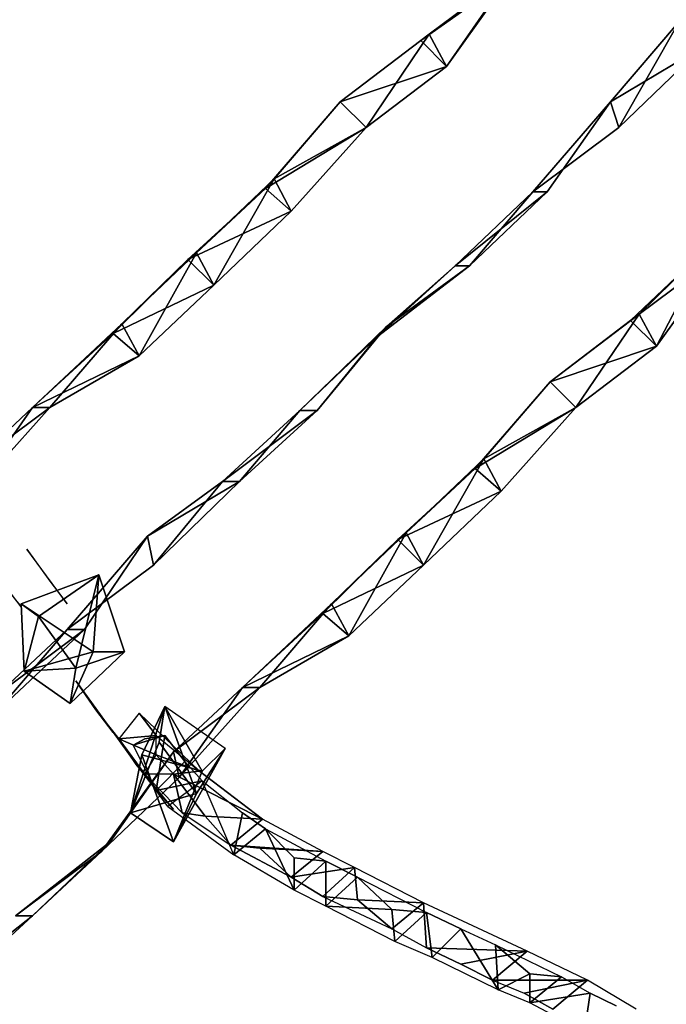
# Model space of a CAD drawing. Units: millimetres. Extents: x 21293 to 36303, y -17370 to -4935.
# Drawn here: x 25421 to 25670, y -11227 to -10847 of the extents above; entities that cross this region are included whole.
import ezdxf

# ---------------------------------------------------------------- set-up
doc = ezdxf.new("R2010")
doc.units = ezdxf.units.MM
doc.layers.add('граница', color=250, linetype='Continuous', lineweight=25)
doc.layers.add('МАФЫ НАШИ', color=250, linetype='Continuous', lineweight=25)

# ---------------------------------------------------------------- blocks, each defined once
blk = doc.blocks.new('кертгнл')
at = {"layer": 'МАФЫ НАШИ', "color": 7, "lineweight": 25}
for p, q in [((25578.74, -10852.36), (25611.99, -10827.53)), ((25611.99, -10827.53), (25578.74, -10852.36)), ((25578.74, -10852.36), (25611.99, -10827.53)), ((25611.99, -10827.53), (25578.74, -10852.36)), ((25585.39, -10864.78), (25611.99, -10827.53)), ((25611.99, -10827.53), (25585.39, -10864.78)), ((25585.39, -10864.78), (25611.99, -10827.53)), ((25575.42, -10854.84), (25608.66, -10831.25)), ((25608.66, -10831.25), (25575.42, -10854.84)), ((25575.42, -10854.84), (25608.66, -10831.25)), ((25608.66, -10831.25), (25578.74, -10852.36)), ((25608.66, -10831.25), (25578.74, -10852.36)), ((25578.74, -10852.36), (25608.66, -10831.25)), ((25608.66, -10831.25), (25585.39, -10864.78)), ((25608.66, -10831.25), (25585.39, -10864.78)), ((25585.39, -10864.78), (25608.66, -10831.25)), ((25608.66, -10831.25), (25585.39, -10864.78)), ((25675.15, -10847.39), (25648.56, -10878.43)), ((25648.56, -10878.43), (25675.15, -10847.39)), ((25675.15, -10847.39), (25648.56, -10878.43)), ((25651.88, -10888.37), (25675.15, -10847.39)), ((25675.15, -10847.39), (25651.88, -10888.37)), ((25675.15, -10847.39), (25651.88, -10888.37)), ((25651.88, -10888.37), (25675.15, -10847.39)), ((25544.39, -10878.43), (25578.74, -10852.36)), ((25578.74, -10852.36), (25544.39, -10878.43)), ((25544.39, -10878.43), (25578.74, -10852.36)), ((25578.74, -10852.36), (25544.39, -10878.43)), ((25575.42, -10854.84), (25544.39, -10878.43)), ((25544.39, -10878.43), (25575.42, -10854.84)), ((25575.42, -10854.84), (25544.39, -10878.43)), ((25544.39, -10878.43), (25575.42, -10854.84)), ((25554.36, -10888.37), (25578.74, -10852.36)), ((25578.74, -10852.36), (25554.36, -10888.37)), ((25554.36, -10888.37), (25578.74, -10852.36)), ((25578.74, -10852.36), (25575.42, -10854.84)), ((25578.74, -10852.36), (25575.42, -10854.84)), ((25575.42, -10854.84), (25578.74, -10852.36)), ((25585.39, -10864.78), (25575.42, -10854.84)), ((25585.39, -10864.78), (25575.42, -10854.84)), ((25575.42, -10854.84), (25585.39, -10864.78)), ((25578.74, -10852.36), (25585.39, -10864.78)), ((25578.74, -10852.36), (25585.39, -10864.78)), ((25585.39, -10864.78), (25578.74, -10852.36)), ((25684.02, -10857.33), (25648.56, -10878.43)), ((25648.56, -10878.43), (25684.02, -10857.33)), ((25684.02, -10857.33), (25648.56, -10878.43)), ((25648.56, -10878.43), (25684.02, -10857.33)), ((25651.88, -10888.37), (25684.02, -10857.33)), ((25651.88, -10888.37), (25684.02, -10857.33)), ((25684.02, -10857.33), (25651.88, -10888.37)), ((25544.39, -10878.43), (25585.39, -10864.78)), ((25544.39, -10878.43), (25585.39, -10864.78)), ((25585.39, -10864.78), (25544.39, -10878.43)), ((25585.39, -10864.78), (25554.36, -10888.37)), ((25585.39, -10864.78), (25554.36, -10888.37)), ((25554.36, -10888.37), (25585.39, -10864.78)), ((25585.39, -10864.78), (25554.36, -10888.37)), ((25515.58, -10911.96), (25544.39, -10878.43)), ((25515.58, -10911.96), (25544.39, -10878.43)), ((25544.39, -10878.43), (25515.58, -10911.96)), ((25515.58, -10911.96), (25544.39, -10878.43)), ((25518.9, -10908.24), (25544.39, -10878.43)), ((25518.9, -10908.24), (25544.39, -10878.43)), ((25544.39, -10878.43), (25518.9, -10908.24)), ((25544.39, -10878.43), (25554.36, -10888.37)), ((25544.39, -10878.43), (25554.36, -10888.37)), ((25554.36, -10888.37), (25544.39, -10878.43)), ((25554.36, -10888.37), (25544.39, -10878.43)), ((25544.39, -10878.43), (25554.36, -10888.37)), ((25544.39, -10878.43), (25554.36, -10888.37)), ((25648.56, -10878.43), (25618.64, -10913.2)), ((25618.64, -10913.2), (25648.56, -10878.43)), ((25648.56, -10878.43), (25618.64, -10913.2)), ((25618.64, -10913.2), (25648.56, -10878.43)), ((25648.56, -10878.43), (25618.64, -10913.2)), ((25618.64, -10913.2), (25648.56, -10878.43)), ((25648.56, -10878.43), (25618.64, -10913.2)), ((25624.18, -10913.2), (25648.56, -10878.43)), ((25648.56, -10878.43), (25624.18, -10913.2)), ((25624.18, -10913.2), (25648.56, -10878.43)), ((25648.56, -10878.43), (25651.88, -10888.37)), ((25648.56, -10878.43), (25651.88, -10888.37)), ((25648.56, -10878.43), (25651.88, -10888.37)), ((25651.88, -10888.37), (25648.56, -10878.43)), ((25651.88, -10888.37), (25648.56, -10878.43)), ((25648.56, -10878.43), (25651.88, -10888.37)), ((25554.36, -10888.37), (25515.58, -10911.96)), ((25554.36, -10888.37), (25515.58, -10911.96)), ((25515.58, -10911.96), (25554.36, -10888.37)), ((25554.36, -10888.37), (25518.9, -10908.24)), ((25554.36, -10888.37), (25518.9, -10908.24)), ((25554.36, -10888.37), (25518.9, -10908.24)), ((25518.9, -10908.24), (25554.36, -10888.37)), ((25554.36, -10888.37), (25525.55, -10920.65)), ((25525.55, -10920.65), (25554.36, -10888.37)), ((25554.36, -10888.37), (25525.55, -10920.65)), ((25651.88, -10888.37), (25618.64, -10913.2)), ((25618.64, -10913.2), (25651.88, -10888.37)), ((25651.88, -10888.37), (25618.64, -10913.2)), ((25618.64, -10913.2), (25651.88, -10888.37)), ((25488.98, -10936.79), (25518.9, -10908.24)), ((25518.9, -10908.24), (25488.98, -10936.79)), ((25488.98, -10936.79), (25518.9, -10908.24)), ((25518.9, -10908.24), (25488.98, -10936.79)), ((25495.63, -10949.21), (25518.9, -10908.24)), ((25518.9, -10908.24), (25495.63, -10949.21)), ((25495.63, -10949.21), (25518.9, -10908.24)), ((25518.9, -10908.24), (25515.58, -10911.96)), ((25515.58, -10911.96), (25518.9, -10908.24)), ((25518.9, -10908.24), (25515.58, -10911.96)), ((25518.9, -10908.24), (25525.55, -10920.65)), ((25518.9, -10908.24), (25525.55, -10920.65)), ((25525.55, -10920.65), (25518.9, -10908.24)), ((25485.66, -10939.28), (25515.58, -10911.96)), ((25515.58, -10911.96), (25485.66, -10939.28)), ((25515.58, -10911.96), (25485.66, -10939.28)), ((25485.66, -10939.28), (25515.58, -10911.96)), ((25515.58, -10911.96), (25488.98, -10936.79)), ((25515.58, -10911.96), (25488.98, -10936.79)), ((25488.98, -10936.79), (25515.58, -10911.96)), ((25525.55, -10920.65), (25515.58, -10911.96)), ((25525.55, -10920.65), (25515.58, -10911.96)), ((25515.58, -10911.96), (25525.55, -10920.65)), ((25618.64, -10913.2), (25588.72, -10941.76)), ((25588.72, -10941.76), (25624.18, -10913.2)), ((25588.72, -10941.76), (25618.64, -10913.2)), ((25624.18, -10913.2), (25588.72, -10941.76)), ((25588.72, -10941.76), (25618.64, -10913.2)), ((25618.64, -10913.2), (25588.72, -10941.76)), ((25588.72, -10941.76), (25624.18, -10913.2)), ((25618.64, -10913.2), (25594.26, -10941.76)), ((25594.26, -10941.76), (25624.18, -10913.2)), ((25624.18, -10913.2), (25594.26, -10941.76)), ((25618.64, -10913.2), (25594.26, -10941.76)), ((25594.26, -10941.76), (25624.18, -10913.2)), ((25594.26, -10941.76), (25618.64, -10913.2)), ((25624.18, -10913.2), (25594.26, -10941.76)), ((25624.18, -10913.2), (25618.64, -10913.2)), ((25618.64, -10913.2), (25624.18, -10913.2)), ((25624.18, -10913.2), (25618.64, -10913.2)), ((25624.18, -10913.2), (25618.64, -10913.2)), ((25618.64, -10913.2), (25624.18, -10913.2)), ((25618.64, -10913.2), (25624.18, -10913.2)), ((25485.66, -10939.28), (25525.55, -10920.65)), ((25525.55, -10920.65), (25485.66, -10939.28)), ((25485.66, -10939.28), (25525.55, -10920.65)), ((25525.55, -10920.65), (25495.63, -10949.21)), ((25525.55, -10920.65), (25495.63, -10949.21)), ((25495.63, -10949.21), (25525.55, -10920.65)), ((25525.55, -10920.65), (25495.63, -10949.21)), ((25686.24, -10934.31), (25656.31, -10962.87)), ((25686.24, -10934.31), (25656.31, -10962.87)), ((25656.31, -10962.87), (25686.24, -10934.31)), ((25659.64, -10960.39), (25686.24, -10934.31)), ((25686.24, -10934.31), (25659.64, -10960.39)), ((25659.64, -10960.39), (25686.24, -10934.31)), ((25666.29, -10972.8), (25686.24, -10934.31)), ((25666.29, -10972.8), (25686.24, -10934.31)), ((25666.29, -10972.8), (25686.24, -10934.31)), ((25686.24, -10934.31), (25666.29, -10972.8)), ((25488.98, -10936.79), (25460.17, -10964.11)), ((25460.17, -10964.11), (25488.98, -10936.79)), ((25488.98, -10936.79), (25460.17, -10964.11)), ((25460.17, -10964.11), (25488.98, -10936.79)), ((25466.82, -10976.53), (25488.98, -10936.79)), ((25466.82, -10976.53), (25488.98, -10936.79)), ((25488.98, -10936.79), (25466.82, -10976.53)), ((25488.98, -10936.79), (25485.66, -10939.28)), ((25485.66, -10939.28), (25488.98, -10936.79)), ((25488.98, -10936.79), (25485.66, -10939.28)), ((25488.98, -10936.79), (25495.63, -10949.21)), ((25488.98, -10936.79), (25495.63, -10949.21)), ((25495.63, -10949.21), (25488.98, -10936.79)), ((25692.88, -10935.55), (25659.64, -10960.39)), ((25659.64, -10960.39), (25692.88, -10935.55)), ((25659.64, -10960.39), (25692.88, -10935.55)), ((25692.88, -10935.55), (25659.64, -10960.39)), ((25692.88, -10935.55), (25666.29, -10972.8)), ((25692.88, -10935.55), (25666.29, -10972.8)), ((25666.29, -10972.8), (25692.88, -10935.55)), ((25456.84, -10967.84), (25485.66, -10939.28)), ((25485.66, -10939.28), (25456.84, -10967.84)), ((25485.66, -10939.28), (25456.84, -10967.84)), ((25456.84, -10967.84), (25485.66, -10939.28)), ((25485.66, -10939.28), (25460.17, -10964.11)), ((25460.17, -10964.11), (25485.66, -10939.28)), ((25485.66, -10939.28), (25460.17, -10964.11)), ((25495.63, -10949.21), (25485.66, -10939.28)), ((25495.63, -10949.21), (25485.66, -10939.28)), ((25485.66, -10939.28), (25495.63, -10949.21)), ((25588.72, -10941.76), (25558.79, -10969.08)), ((25594.26, -10941.76), (25558.79, -10969.08)), ((25558.79, -10969.08), (25588.72, -10941.76)), ((25594.26, -10941.76), (25558.79, -10969.08)), ((25558.79, -10969.08), (25588.72, -10941.76)), ((25588.72, -10941.76), (25558.79, -10969.08)), ((25558.79, -10969.08), (25594.26, -10941.76)), ((25562.12, -10965.35), (25594.26, -10941.76)), ((25594.26, -10941.76), (25562.12, -10965.35)), ((25562.12, -10965.35), (25588.72, -10941.76)), ((25588.72, -10941.76), (25562.12, -10965.35)), ((25562.12, -10965.35), (25594.26, -10941.76)), ((25562.12, -10965.35), (25588.72, -10941.76)), ((25594.26, -10941.76), (25562.12, -10965.35)), ((25594.26, -10941.76), (25588.72, -10941.76)), ((25588.72, -10941.76), (25594.26, -10941.76)), ((25588.72, -10941.76), (25594.26, -10941.76)), ((25594.26, -10941.76), (25588.72, -10941.76)), ((25594.26, -10941.76), (25588.72, -10941.76)), ((25588.72, -10941.76), (25594.26, -10941.76)), ((25456.84, -10967.84), (25495.63, -10949.21)), ((25456.84, -10967.84), (25495.63, -10949.21)), ((25495.63, -10949.21), (25456.84, -10967.84)), ((25495.63, -10949.21), (25466.82, -10976.53)), ((25495.63, -10949.21), (25466.82, -10976.53)), ((25466.82, -10976.53), (25495.63, -10949.21)), ((25495.63, -10949.21), (25466.82, -10976.53)), ((25625.29, -10986.46), (25659.64, -10960.39)), ((25659.64, -10960.39), (25625.29, -10986.46)), ((25625.29, -10986.46), (25659.64, -10960.39)), ((25659.64, -10960.39), (25625.29, -10986.46)), ((25659.64, -10960.39), (25635.26, -10996.4)), ((25659.64, -10960.39), (25635.26, -10996.4)), ((25635.26, -10996.4), (25659.64, -10960.39)), ((25656.31, -10962.87), (25659.64, -10960.39)), ((25656.31, -10962.87), (25659.64, -10960.39)), ((25659.64, -10960.39), (25656.31, -10962.87)), ((25666.29, -10972.8), (25659.64, -10960.39)), ((25659.64, -10960.39), (25666.29, -10972.8)), ((25666.29, -10972.8), (25659.64, -10960.39)), ((25425.81, -10996.4), (25460.17, -10964.11)), ((25460.17, -10964.11), (25425.81, -10996.4)), ((25460.17, -10964.11), (25425.81, -10996.4)), ((25425.81, -10996.4), (25460.17, -10964.11)), ((25432.46, -10996.4), (25460.17, -10964.11)), ((25432.46, -10996.4), (25460.17, -10964.11)), ((25460.17, -10964.11), (25432.46, -10996.4)), ((25460.17, -10964.11), (25456.84, -10967.84)), ((25456.84, -10967.84), (25460.17, -10964.11)), ((25460.17, -10964.11), (25456.84, -10967.84)), ((25460.17, -10964.11), (25466.82, -10976.53)), ((25460.17, -10964.11), (25466.82, -10976.53)), ((25466.82, -10976.53), (25460.17, -10964.11)), ((25528.87, -10997.64), (25562.12, -10965.35)), ((25528.87, -10997.64), (25562.12, -10965.35)), ((25562.12, -10965.35), (25528.87, -10997.64)), ((25535.52, -10997.64), (25562.12, -10965.35)), ((25535.52, -10997.64), (25562.12, -10965.35)), ((25562.12, -10965.35), (25535.52, -10997.64)), ((25535.52, -10997.64), (25562.12, -10965.35)), ((25562.12, -10965.35), (25558.79, -10969.08)), ((25562.12, -10965.35), (25558.79, -10969.08)), ((25558.79, -10969.08), (25562.12, -10965.35)), ((25558.79, -10969.08), (25562.12, -10965.35)), ((25562.12, -10965.35), (25558.79, -10969.08)), ((25562.12, -10965.35), (25558.79, -10969.08)), ((25656.31, -10962.87), (25625.29, -10986.46)), ((25625.29, -10986.46), (25656.31, -10962.87)), ((25656.31, -10962.87), (25625.29, -10986.46)), ((25625.29, -10986.46), (25656.31, -10962.87)), ((25656.31, -10962.87), (25666.29, -10972.8)), ((25666.29, -10972.8), (25656.31, -10962.87)), ((25656.31, -10962.87), (25666.29, -10972.8)), ((25456.84, -10967.84), (25425.81, -10996.4)), ((25425.81, -10996.4), (25456.84, -10967.84)), ((25456.84, -10967.84), (25425.81, -10996.4)), ((25425.81, -10996.4), (25456.84, -10967.84)), ((25466.82, -10976.53), (25456.84, -10967.84)), ((25466.82, -10976.53), (25456.84, -10967.84)), ((25456.84, -10967.84), (25466.82, -10976.53)), ((25558.79, -10969.08), (25528.87, -10997.64)), ((25558.79, -10969.08), (25528.87, -10997.64)), ((25558.79, -10969.08), (25528.87, -10997.64)), ((25528.87, -10997.64), (25558.79, -10969.08)), ((25558.79, -10969.08), (25535.52, -10997.64)), ((25535.52, -10997.64), (25558.79, -10969.08)), ((25558.79, -10969.08), (25535.52, -10997.64)), ((25666.29, -10972.8), (25625.29, -10986.46)), ((25625.29, -10986.46), (25666.29, -10972.8)), ((25666.29, -10972.8), (25625.29, -10986.46)), ((25635.26, -10996.4), (25666.29, -10972.8)), ((25635.26, -10996.4), (25666.29, -10972.8)), ((25635.26, -10996.4), (25666.29, -10972.8)), ((25666.29, -10972.8), (25635.26, -10996.4)), ((25425.81, -10996.4), (25466.82, -10976.53)), ((25425.81, -10996.4), (25466.82, -10976.53)), ((25466.82, -10976.53), (25425.81, -10996.4)), ((25466.82, -10976.53), (25432.46, -10996.4)), ((25466.82, -10976.53), (25432.46, -10996.4)), ((25466.82, -10976.53), (25432.46, -10996.4)), ((25432.46, -10996.4), (25466.82, -10976.53)), ((25596.47, -11019.99), (25625.29, -10986.46)), ((25625.29, -10986.46), (25596.47, -11019.99)), ((25625.29, -10986.46), (25596.47, -11019.99)), ((25596.47, -11019.99), (25625.29, -10986.46)), ((25625.29, -10986.46), (25599.8, -11016.26)), ((25599.8, -11016.26), (25625.29, -10986.46)), ((25625.29, -10986.46), (25599.8, -11016.26)), ((25625.29, -10986.46), (25635.26, -10996.4)), ((25635.26, -10996.4), (25625.29, -10986.46)), ((25625.29, -10986.46), (25635.26, -10996.4)), ((25635.26, -10996.4), (25625.29, -10986.46)), ((25635.26, -10996.4), (25625.29, -10986.46)), ((25625.29, -10986.46), (25635.26, -10996.4)), ((25432.46, -10996.4), (25399.22, -11021.23)), ((25399.22, -11021.23), (25425.81, -10996.4)), ((25399.22, -11021.23), (25432.46, -10996.4)), ((25425.81, -10996.4), (25399.22, -11021.23)), ((25399.22, -11021.23), (25432.46, -10996.4)), ((25399.22, -11021.23), (25425.81, -10996.4)), ((25432.46, -10996.4), (25399.22, -11021.23)), ((25432.46, -10996.4), (25401.43, -11031.16)), ((25401.43, -11031.16), (25425.81, -10996.4)), ((25425.81, -10996.4), (25401.43, -11031.16)), ((25432.46, -10996.4), (25401.43, -11031.16)), ((25401.43, -11031.16), (25425.81, -10996.4)), ((25425.81, -10996.4), (25401.43, -11031.16)), ((25401.43, -11031.16), (25432.46, -10996.4)), ((25425.81, -10996.4), (25432.46, -10996.4)), ((25432.46, -10996.4), (25425.81, -10996.4)), ((25425.81, -10996.4), (25432.46, -10996.4)), ((25432.46, -10996.4), (25425.81, -10996.4)), ((25432.46, -10996.4), (25425.81, -10996.4)), ((25425.81, -10996.4), (25432.46, -10996.4)), ((25528.87, -10997.64), (25498.95, -11024.95)), ((25528.87, -10997.64), (25498.95, -11024.95)), ((25498.95, -11024.95), (25535.52, -10997.64)), ((25528.87, -10997.64), (25498.95, -11024.95)), ((25498.95, -11024.95), (25535.52, -10997.64)), ((25535.52, -10997.64), (25498.95, -11024.95)), ((25498.95, -11024.95), (25528.87, -10997.64)), ((25505.6, -11024.95), (25535.52, -10997.64)), ((25528.87, -10997.64), (25505.6, -11024.95)), ((25505.6, -11024.95), (25535.52, -10997.64)), ((25505.6, -11024.95), (25528.87, -10997.64)), ((25535.52, -10997.64), (25505.6, -11024.95)), ((25528.87, -10997.64), (25505.6, -11024.95)), ((25505.6, -11024.95), (25535.52, -10997.64)), ((25535.52, -10997.64), (25528.87, -10997.64)), ((25535.52, -10997.64), (25528.87, -10997.64)), ((25535.52, -10997.64), (25528.87, -10997.64)), ((25535.52, -10997.64), (25528.87, -10997.64)), ((25528.87, -10997.64), (25535.52, -10997.64)), ((25528.87, -10997.64), (25535.52, -10997.64)), ((25596.47, -11019.99), (25635.26, -10996.4)), ((25635.26, -10996.4), (25596.47, -11019.99)), ((25596.47, -11019.99), (25635.26, -10996.4)), ((25635.26, -10996.4), (25599.8, -11016.26)), ((25599.8, -11016.26), (25635.26, -10996.4)), ((25635.26, -10996.4), (25599.8, -11016.26)), ((25599.8, -11016.26), (25635.26, -10996.4)), ((25635.26, -10996.4), (25606.45, -11028.68)), ((25606.45, -11028.68), (25635.26, -10996.4)), ((25635.26, -10996.4), (25606.45, -11028.68)), ((25599.8, -11016.26), (25569.88, -11044.82)), ((25569.88, -11044.82), (25599.8, -11016.26)), ((25569.88, -11044.82), (25599.8, -11016.26)), ((25599.8, -11016.26), (25569.88, -11044.82)), ((25576.53, -11057.24), (25599.8, -11016.26)), ((25599.8, -11016.26), (25576.53, -11057.24)), ((25576.53, -11057.24), (25599.8, -11016.26)), ((25599.8, -11016.26), (25596.47, -11019.99)), ((25596.47, -11019.99), (25599.8, -11016.26)), ((25599.8, -11016.26), (25596.47, -11019.99)), ((25599.8, -11016.26), (25606.45, -11028.68)), ((25599.8, -11016.26), (25606.45, -11028.68)), ((25606.45, -11028.68), (25599.8, -11016.26)), ((25566.55, -11047.3), (25596.47, -11019.99)), ((25596.47, -11019.99), (25566.55, -11047.3)), ((25596.47, -11019.99), (25566.55, -11047.3)), ((25566.55, -11047.3), (25596.47, -11019.99)), ((25596.47, -11019.99), (25569.88, -11044.82)), ((25596.47, -11019.99), (25569.88, -11044.82)), ((25569.88, -11044.82), (25596.47, -11019.99)), ((25606.45, -11028.68), (25596.47, -11019.99)), ((25606.45, -11028.68), (25596.47, -11019.99)), ((25596.47, -11019.99), (25606.45, -11028.68)), ((25505.6, -11024.95), (25470.14, -11046.06)), ((25498.95, -11024.95), (25470.14, -11046.06)), ((25470.14, -11046.06), (25505.6, -11024.95)), ((25498.95, -11024.95), (25470.14, -11046.06)), ((25470.14, -11046.06), (25505.6, -11024.95)), ((25470.14, -11046.06), (25498.95, -11024.95)), ((25505.6, -11024.95), (25470.14, -11046.06)), ((25472.36, -11057.24), (25498.95, -11024.95)), ((25498.95, -11024.95), (25472.36, -11057.24)), ((25472.36, -11057.24), (25505.6, -11024.95)), ((25505.6, -11024.95), (25472.36, -11057.24)), ((25472.36, -11057.24), (25498.95, -11024.95)), ((25498.95, -11024.95), (25472.36, -11057.24)), ((25472.36, -11057.24), (25505.6, -11024.95)), ((25505.6, -11024.95), (25498.95, -11024.95)), ((25498.95, -11024.95), (25505.6, -11024.95)), ((25498.95, -11024.95), (25505.6, -11024.95)), ((25505.6, -11024.95), (25498.95, -11024.95)), ((25505.6, -11024.95), (25498.95, -11024.95)), ((25498.95, -11024.95), (25505.6, -11024.95)), ((25566.55, -11047.3), (25606.45, -11028.68)), ((25606.45, -11028.68), (25566.55, -11047.3)), ((25566.55, -11047.3), (25606.45, -11028.68)), ((25606.45, -11028.68), (25576.53, -11057.24)), ((25606.45, -11028.68), (25576.53, -11057.24)), ((25576.53, -11057.24), (25606.45, -11028.68)), ((25606.45, -11028.68), (25576.53, -11057.24)), ((25569.88, -11044.82), (25541.06, -11072.14)), ((25541.06, -11072.14), (25569.88, -11044.82)), ((25569.88, -11044.82), (25541.06, -11072.14)), ((25541.06, -11072.14), (25569.88, -11044.82)), ((25547.71, -11084.56), (25569.88, -11044.82)), ((25547.71, -11084.56), (25569.88, -11044.82)), ((25569.88, -11044.82), (25547.71, -11084.56)), ((25569.88, -11044.82), (25566.55, -11047.3)), ((25566.55, -11047.3), (25569.88, -11044.82)), ((25569.88, -11044.82), (25566.55, -11047.3)), ((25569.88, -11044.82), (25576.53, -11057.24)), ((25576.53, -11057.24), (25569.88, -11044.82)), ((25569.88, -11044.82), (25576.53, -11057.24)), ((25421.38, -11073.38), (25401.43, -11047.3)), ((25421.38, -11073.38), (25401.43, -11047.3)), ((25439.11, -11082.07), (25470.14, -11046.06)), ((25439.11, -11082.07), (25470.14, -11046.06)), ((25470.14, -11046.06), (25439.11, -11082.07)), ((25439.11, -11082.07), (25470.14, -11046.06)), ((25470.14, -11046.06), (25439.11, -11082.07)), ((25439.11, -11082.07), (25470.14, -11046.06)), ((25470.14, -11046.06), (25439.11, -11082.07)), ((25470.14, -11046.06), (25445.76, -11082.07)), ((25470.14, -11046.06), (25445.76, -11082.07)), ((25445.76, -11082.07), (25470.14, -11046.06)), ((25470.14, -11046.06), (25472.36, -11057.24)), ((25470.14, -11046.06), (25472.36, -11057.24)), ((25472.36, -11057.24), (25470.14, -11046.06)), ((25470.14, -11046.06), (25472.36, -11057.24)), ((25470.14, -11046.06), (25472.36, -11057.24)), ((25472.36, -11057.24), (25470.14, -11046.06)), ((25566.55, -11047.3), (25537.74, -11075.86)), ((25566.55, -11047.3), (25537.74, -11075.86)), ((25566.55, -11047.3), (25537.74, -11075.86)), ((25537.74, -11075.86), (25566.55, -11047.3)), ((25541.06, -11072.14), (25566.55, -11047.3)), ((25541.06, -11072.14), (25566.55, -11047.3)), ((25566.55, -11047.3), (25541.06, -11072.14)), ((25576.53, -11057.24), (25566.55, -11047.3)), ((25576.53, -11057.24), (25566.55, -11047.3)), ((25566.55, -11047.3), (25576.53, -11057.24)), ((25439.11, -11072.14), (25423.6, -11051.03)), ((25423.6, -11051.03), (25432.46, -11063.45)), ((25439.11, -11072.14), (25423.6, -11051.03)), ((25423.6, -11051.03), (25432.46, -11063.45)), ((25410.3, -11059.72), (25421.38, -11073.38)), ((25472.36, -11057.24), (25439.11, -11082.07)), ((25439.11, -11082.07), (25472.36, -11057.24)), ((25472.36, -11057.24), (25439.11, -11082.07)), ((25439.11, -11082.07), (25472.36, -11057.24)), ((25537.74, -11075.86), (25576.53, -11057.24)), ((25537.74, -11075.86), (25576.53, -11057.24)), ((25576.53, -11057.24), (25537.74, -11075.86)), ((25576.53, -11057.24), (25547.71, -11084.56)), ((25576.53, -11057.24), (25547.71, -11084.56)), ((25547.71, -11084.56), (25576.53, -11057.24)), ((25576.53, -11057.24), (25547.71, -11084.56)), ((25421.38, -11072.14), (25451.3, -11060.96)), ((25421.38, -11072.14), (25451.3, -11060.96)), ((25451.3, -11060.96), (25421.38, -11072.14)), ((25451.3, -11060.96), (25428.03, -11077.11)), ((25428.03, -11077.11), (25451.3, -11060.96)), ((25428.03, -11077.11), (25451.3, -11060.96)), ((25451.3, -11060.96), (25428.03, -11077.11)), ((25432.46, -11063.45), (25439.11, -11072.14)), ((25451.3, -11060.96), (25442.44, -11096.97)), ((25451.3, -11060.96), (25442.44, -11096.97)), ((25442.44, -11096.97), (25451.3, -11060.96)), ((25451.3, -11060.96), (25449.09, -11090.76)), ((25451.3, -11060.96), (25449.09, -11090.76)), ((25449.09, -11090.76), (25451.3, -11060.96)), ((25461.28, -11090.76), (25451.3, -11060.96)), ((25461.28, -11090.76), (25451.3, -11060.96)), ((25461.28, -11090.76), (25451.3, -11060.96)), ((25451.3, -11060.96), (25461.28, -11090.76)), ((25428.03, -11077.11), (25421.38, -11072.14)), ((25422.49, -11098.21), (25421.38, -11072.14)), ((25421.38, -11072.14), (25428.03, -11077.11)), ((25421.38, -11072.14), (25422.49, -11098.21)), ((25449.09, -11090.76), (25421.38, -11072.14)), ((25421.38, -11072.14), (25428.03, -11077.11)), ((25422.49, -11098.21), (25421.38, -11072.14)), ((25421.38, -11072.14), (25449.09, -11090.76)), ((25428.03, -11077.11), (25421.38, -11072.14)), ((25421.38, -11072.14), (25422.49, -11098.21)), ((25506.71, -11104.42), (25541.06, -11072.14)), ((25541.06, -11072.14), (25506.71, -11104.42)), ((25541.06, -11072.14), (25506.71, -11104.42)), ((25506.71, -11104.42), (25541.06, -11072.14)), ((25541.06, -11072.14), (25513.36, -11104.42)), ((25513.36, -11104.42), (25541.06, -11072.14)), ((25541.06, -11072.14), (25513.36, -11104.42)), ((25537.74, -11075.86), (25541.06, -11072.14)), ((25537.74, -11075.86), (25541.06, -11072.14)), ((25541.06, -11072.14), (25537.74, -11075.86)), ((25547.71, -11084.56), (25541.06, -11072.14)), ((25541.06, -11072.14), (25547.71, -11084.56)), ((25547.71, -11084.56), (25541.06, -11072.14)), ((25422.49, -11098.21), (25428.03, -11077.11)), ((25428.03, -11077.11), (25422.49, -11098.21)), ((25442.44, -11096.97), (25428.03, -11077.11)), ((25442.44, -11096.97), (25428.03, -11077.11)), ((25428.03, -11077.11), (25442.44, -11096.97)), ((25537.74, -11075.86), (25506.71, -11104.42)), ((25506.71, -11104.42), (25537.74, -11075.86)), ((25537.74, -11075.86), (25506.71, -11104.42)), ((25506.71, -11104.42), (25537.74, -11075.86)), ((25547.71, -11084.56), (25537.74, -11075.86)), ((25547.71, -11084.56), (25537.74, -11075.86)), ((25537.74, -11075.86), (25547.71, -11084.56)), ((25445.76, -11082.07), (25411.41, -11114.36)), ((25411.41, -11114.36), (25439.11, -11082.07)), ((25439.11, -11082.07), (25411.41, -11114.36)), ((25445.76, -11082.07), (25411.41, -11114.36)), ((25411.41, -11114.36), (25439.11, -11082.07)), ((25439.11, -11082.07), (25411.41, -11114.36)), ((25411.41, -11114.36), (25445.76, -11082.07)), ((25412.52, -11106.91), (25445.76, -11082.07)), ((25445.76, -11082.07), (25412.52, -11106.91)), ((25412.52, -11106.91), (25439.11, -11082.07)), ((25439.11, -11082.07), (25412.52, -11106.91)), ((25412.52, -11106.91), (25445.76, -11082.07)), ((25412.52, -11106.91), (25439.11, -11082.07)), ((25445.76, -11082.07), (25412.52, -11106.91)), ((25439.11, -11082.07), (25445.76, -11082.07)), ((25445.76, -11082.07), (25439.11, -11082.07)), ((25445.76, -11082.07), (25439.11, -11082.07)), ((25439.11, -11082.07), (25445.76, -11082.07)), ((25439.11, -11082.07), (25445.76, -11082.07)), ((25445.76, -11082.07), (25439.11, -11082.07)), ((25506.71, -11104.42), (25547.71, -11084.56)), ((25506.71, -11104.42), (25547.71, -11084.56)), ((25547.71, -11084.56), (25506.71, -11104.42)), ((25513.36, -11104.42), (25547.71, -11084.56)), ((25547.71, -11084.56), (25513.36, -11104.42)), ((25547.71, -11084.56), (25513.36, -11104.42)), ((25513.36, -11104.42), (25547.71, -11084.56)), ((25449.09, -11090.76), (25422.49, -11098.21)), ((25422.49, -11098.21), (25449.09, -11090.76)), ((25449.09, -11090.76), (25422.49, -11098.21)), ((25461.28, -11090.76), (25440.22, -11110.63)), ((25461.28, -11090.76), (25440.22, -11110.63)), ((25440.22, -11110.63), (25449.09, -11090.76)), ((25449.09, -11090.76), (25440.22, -11110.63)), ((25461.28, -11090.76), (25440.22, -11110.63)), ((25440.22, -11110.63), (25449.09, -11090.76)), ((25440.22, -11110.63), (25461.28, -11090.76)), ((25442.44, -11096.97), (25461.28, -11090.76)), ((25442.44, -11096.97), (25461.28, -11090.76)), ((25461.28, -11090.76), (25442.44, -11096.97)), ((25449.09, -11090.76), (25461.28, -11090.76)), ((25449.09, -11090.76), (25461.28, -11090.76)), ((25461.28, -11090.76), (25449.09, -11090.76)), ((25449.09, -11090.76), (25461.28, -11090.76)), ((25442.44, -11096.97), (25422.49, -11098.21)), ((25422.49, -11098.21), (25442.44, -11096.97)), ((25442.44, -11096.97), (25422.49, -11098.21)), ((25422.49, -11098.21), (25442.44, -11096.97)), ((25422.49, -11098.21), (25440.22, -11110.63)), ((25422.49, -11098.21), (25440.22, -11110.63)), ((25440.22, -11110.63), (25422.49, -11098.21)), ((25440.22, -11110.63), (25442.44, -11096.97)), ((25440.22, -11110.63), (25442.44, -11096.97)), ((25440.22, -11110.63), (25442.44, -11096.97)), ((25442.44, -11096.97), (25440.22, -11110.63)), ((25450.19, -11113.11), (25442.44, -11101.94)), ((25442.44, -11101.94), (25456.84, -11121.81)), ((25450.19, -11113.11), (25442.44, -11101.94)), ((25442.44, -11101.94), (25456.84, -11121.81)), ((25513.36, -11104.42), (25480.11, -11129.26)), ((25480.11, -11129.26), (25506.71, -11104.42)), ((25480.11, -11129.26), (25513.36, -11104.42)), ((25506.71, -11104.42), (25480.11, -11129.26)), ((25480.11, -11129.26), (25513.36, -11104.42)), ((25480.11, -11129.26), (25506.71, -11104.42)), ((25513.36, -11104.42), (25480.11, -11129.26)), ((25513.36, -11104.42), (25482.33, -11139.19)), ((25482.33, -11139.19), (25506.71, -11104.42)), ((25506.71, -11104.42), (25482.33, -11139.19)), ((25513.36, -11104.42), (25482.33, -11139.19)), ((25482.33, -11139.19), (25506.71, -11104.42)), ((25506.71, -11104.42), (25482.33, -11139.19)), ((25482.33, -11139.19), (25513.36, -11104.42)), ((25506.71, -11104.42), (25513.36, -11104.42)), ((25513.36, -11104.42), (25506.71, -11104.42)), ((25506.71, -11104.42), (25513.36, -11104.42)), ((25513.36, -11104.42), (25506.71, -11104.42)), ((25513.36, -11104.42), (25506.71, -11104.42)), ((25506.71, -11104.42), (25513.36, -11104.42)), ((25456.84, -11121.81), (25450.19, -11113.11)), ((25450.19, -11113.11), (25459.06, -11124.29)), ((25456.84, -11121.81), (25450.19, -11113.11)), ((25459.06, -11124.29), (25450.19, -11113.11)), ((25450.19, -11113.11), (25456.84, -11121.81)), ((25463.49, -11152.85), (25476.79, -11111.87)), ((25476.79, -11111.87), (25463.49, -11152.85)), ((25467.92, -11130.5), (25476.79, -11111.87)), ((25467.92, -11130.5), (25476.79, -11111.87)), ((25476.79, -11111.87), (25467.92, -11130.5)), ((25476.79, -11111.87), (25474.57, -11125.53)), ((25474.57, -11125.53), (25476.79, -11111.87)), ((25476.79, -11111.87), (25474.57, -11125.53)), ((25474.57, -11125.53), (25476.79, -11111.87)), ((25500.06, -11128.01), (25476.79, -11111.87)), ((25476.79, -11111.87), (25491.2, -11136.71)), ((25488.98, -11145.4), (25476.79, -11111.87)), ((25476.79, -11111.87), (25491.2, -11136.71)), ((25476.79, -11111.87), (25488.98, -11145.4)), ((25500.06, -11128.01), (25476.79, -11111.87)), ((25476.79, -11111.87), (25488.98, -11145.4)), ((25500.06, -11128.01), (25476.79, -11111.87)), ((25476.79, -11111.87), (25491.2, -11136.71)), ((25476.79, -11111.87), (25488.98, -11145.4)), ((25491.2, -11136.71), (25476.79, -11111.87)), ((25466.82, -11114.36), (25459.06, -11124.29)), ((25466.82, -11114.36), (25459.06, -11124.29)), ((25490.09, -11136.71), (25466.82, -11114.36)), ((25466.82, -11114.36), (25473.47, -11123.05)), ((25473.47, -11123.05), (25466.82, -11114.36)), ((25490.09, -11136.71), (25466.82, -11114.36)), ((25466.82, -11114.36), (25473.47, -11123.05)), ((25473.47, -11123.05), (25466.82, -11114.36)), ((25459.06, -11124.29), (25456.84, -11121.81)), ((25456.84, -11121.81), (25465.71, -11134.22)), ((25459.06, -11124.29), (25456.84, -11121.81)), ((25456.84, -11121.81), (25465.71, -11134.22)), ((25456.84, -11121.81), (25459.06, -11124.29)), ((25473.47, -11123.05), (25459.06, -11124.29)), ((25459.06, -11124.29), (25473.47, -11123.05)), ((25473.47, -11123.05), (25459.06, -11124.29)), ((25473.47, -11130.5), (25459.06, -11124.29)), ((25459.06, -11124.29), (25469.03, -11137.95)), ((25459.06, -11124.29), (25473.47, -11130.5)), ((25473.47, -11130.5), (25459.06, -11124.29)), ((25459.06, -11124.29), (25469.03, -11137.95)), ((25465.71, -11134.22), (25459.06, -11124.29)), ((25459.06, -11124.29), (25473.47, -11130.5)), ((25464.6, -11126.77), (25476.79, -11123.05)), ((25464.6, -11126.77), (25476.79, -11123.05)), ((25476.79, -11123.05), (25464.6, -11126.77)), ((25469.03, -11124.29), (25464.6, -11126.77)), ((25464.6, -11126.77), (25469.03, -11124.29)), ((25476.79, -11123.05), (25469.03, -11124.29)), ((25469.03, -11124.29), (25476.79, -11123.05)), ((25476.79, -11123.05), (25473.47, -11144.16)), ((25473.47, -11130.5), (25473.47, -11123.05)), ((25473.47, -11123.05), (25490.09, -11136.71)), ((25473.47, -11123.05), (25490.09, -11136.71)), ((25476.79, -11123.05), (25473.47, -11144.16)), ((25473.47, -11144.16), (25476.79, -11123.05)), ((25473.47, -11130.5), (25473.47, -11123.05)), ((25473.47, -11130.5), (25473.47, -11123.05)), ((25473.47, -11123.05), (25490.09, -11136.71)), ((25484.55, -11132.98), (25476.79, -11123.05)), ((25476.79, -11123.05), (25484.55, -11132.98)), ((25474.57, -11125.53), (25463.49, -11152.85)), ((25463.49, -11152.85), (25474.57, -11125.53)), ((25474.57, -11125.53), (25463.49, -11152.85)), ((25463.49, -11152.85), (25474.57, -11125.53)), ((25473.47, -11144.16), (25464.6, -11126.77)), ((25473.47, -11144.16), (25464.6, -11126.77)), ((25474.57, -11125.53), (25488.98, -11145.4)), ((25488.98, -11145.4), (25474.57, -11125.53)), ((25480.11, -11164.02), (25500.06, -11128.01)), ((25500.06, -11128.01), (25480.11, -11164.02)), ((25480.11, -11164.02), (25500.06, -11128.01)), ((25500.06, -11128.01), (25480.11, -11164.02)), ((25500.06, -11128.01), (25488.98, -11145.4)), ((25488.98, -11145.4), (25500.06, -11128.01)), ((25488.98, -11145.4), (25500.06, -11128.01)), ((25488.98, -11145.4), (25500.06, -11128.01)), ((25500.06, -11128.01), (25491.2, -11136.71)), ((25491.2, -11136.71), (25500.06, -11128.01)), ((25452.41, -11167.75), (25480.11, -11129.26)), ((25452.41, -11167.75), (25480.11, -11129.26)), ((25480.11, -11129.26), (25452.41, -11167.75)), ((25480.11, -11129.26), (25452.41, -11167.75)), ((25452.41, -11167.75), (25480.11, -11129.26)), ((25452.41, -11167.75), (25480.11, -11129.26)), ((25480.11, -11129.26), (25452.41, -11167.75)), ((25480.11, -11129.26), (25455.73, -11164.02)), ((25455.73, -11164.02), (25480.11, -11129.26)), ((25480.11, -11129.26), (25455.73, -11164.02)), ((25463.49, -11152.85), (25467.92, -11130.5)), ((25463.49, -11152.85), (25467.92, -11130.5)), ((25467.92, -11130.5), (25463.49, -11152.85)), ((25491.2, -11136.71), (25467.92, -11130.5)), ((25467.92, -11130.5), (25480.11, -11164.02)), ((25467.92, -11130.5), (25480.11, -11164.02)), ((25480.11, -11164.02), (25467.92, -11130.5)), ((25467.92, -11130.5), (25491.2, -11136.71)), ((25467.92, -11130.5), (25480.11, -11164.02)), ((25491.2, -11136.71), (25467.92, -11130.5)), ((25469.03, -11137.95), (25473.47, -11130.5)), ((25469.03, -11137.95), (25473.47, -11130.5)), ((25469.03, -11137.95), (25473.47, -11130.5)), ((25480.11, -11137.95), (25473.47, -11130.5)), ((25473.47, -11130.5), (25490.09, -11136.71)), ((25473.47, -11130.5), (25480.11, -11137.95)), ((25473.47, -11130.5), (25480.11, -11137.95)), ((25490.09, -11136.71), (25473.47, -11130.5)), ((25473.47, -11130.5), (25480.11, -11137.95)), ((25490.09, -11136.71), (25473.47, -11130.5)), ((25480.11, -11129.26), (25482.33, -11139.19)), ((25482.33, -11139.19), (25480.11, -11129.26)), ((25482.33, -11139.19), (25480.11, -11129.26)), ((25480.11, -11129.26), (25482.33, -11139.19)), ((25480.11, -11129.26), (25482.33, -11139.19)), ((25482.33, -11139.19), (25480.11, -11129.26)), ((25465.71, -11134.22), (25480.11, -11151.61)), ((25480.11, -11151.61), (25465.71, -11134.22)), ((25465.71, -11134.22), (25473.47, -11144.16)), ((25473.47, -11144.16), (25484.55, -11132.98)), ((25484.55, -11132.98), (25473.47, -11144.16)), ((25484.55, -11132.98), (25473.47, -11144.16)), ((25491.2, -11140.43), (25484.55, -11132.98)), ((25482.33, -11139.19), (25452.41, -11167.75)), ((25452.41, -11167.75), (25482.33, -11139.19)), ((25482.33, -11139.19), (25452.41, -11167.75)), ((25452.41, -11167.75), (25482.33, -11139.19)), ((25480.11, -11137.95), (25469.03, -11137.95)), ((25469.03, -11137.95), (25483.44, -11152.85)), ((25480.11, -11137.95), (25469.03, -11137.95)), ((25469.03, -11137.95), (25483.44, -11152.85)), ((25480.11, -11137.95), (25469.03, -11137.95)), ((25491.2, -11136.71), (25480.11, -11164.02)), ((25480.11, -11164.02), (25491.2, -11136.71)), ((25490.09, -11136.71), (25480.11, -11137.95)), ((25491.2, -11136.71), (25480.11, -11164.02)), ((25480.11, -11137.95), (25490.09, -11136.71)), ((25480.11, -11137.95), (25490.09, -11136.71)), ((25480.11, -11164.02), (25491.2, -11136.71)), ((25514.47, -11155.33), (25480.11, -11137.95)), ((25480.11, -11137.95), (25492.3, -11154.09)), ((25492.3, -11154.09), (25480.11, -11137.95)), ((25480.11, -11137.95), (25483.44, -11152.85)), ((25492.3, -11154.09), (25480.11, -11137.95)), ((25483.44, -11152.85), (25480.11, -11137.95)), ((25480.11, -11137.95), (25514.47, -11155.33)), ((25514.47, -11155.33), (25480.11, -11137.95)), ((25492.3, -11154.09), (25480.11, -11137.95)), ((25480.11, -11137.95), (25483.44, -11152.85)), ((25514.47, -11155.33), (25490.09, -11136.71)), ((25490.09, -11136.71), (25514.47, -11155.33)), ((25491.2, -11140.43), (25473.47, -11144.16)), ((25473.47, -11144.16), (25491.2, -11140.43)), ((25473.47, -11144.16), (25491.2, -11140.43)), ((25473.47, -11144.16), (25491.2, -11140.43)), ((25480.11, -11151.61), (25473.47, -11144.16)), ((25477.9, -11150.37), (25473.47, -11144.16)), ((25477.9, -11150.37), (25473.47, -11144.16)), ((25473.47, -11144.16), (25480.11, -11151.61)), ((25491.2, -11140.43), (25477.9, -11150.37)), ((25491.2, -11140.43), (25477.9, -11150.37)), ((25491.2, -11140.43), (25477.9, -11150.37)), ((25503.39, -11168.99), (25491.2, -11140.43)), ((25491.2, -11140.43), (25506.71, -11152.85)), ((25503.39, -11168.99), (25491.2, -11140.43)), ((25503.39, -11168.99), (25491.2, -11140.43)), ((25491.2, -11140.43), (25506.71, -11152.85)), ((25488.98, -11145.4), (25463.49, -11152.85)), ((25463.49, -11152.85), (25488.98, -11145.4)), ((25488.98, -11145.4), (25463.49, -11152.85)), ((25480.11, -11164.02), (25488.98, -11145.4)), ((25480.11, -11164.02), (25488.98, -11145.4)), ((25488.98, -11145.4), (25480.11, -11164.02)), ((25477.9, -11150.37), (25503.39, -11168.99)), ((25477.9, -11150.37), (25503.39, -11168.99)), ((25480.11, -11164.02), (25463.49, -11152.85)), ((25463.49, -11152.85), (25480.11, -11164.02)), ((25463.49, -11152.85), (25480.11, -11164.02)), ((25480.11, -11164.02), (25463.49, -11152.85)), ((25483.44, -11152.85), (25492.3, -11154.09)), ((25492.3, -11154.09), (25483.44, -11152.85)), ((25483.44, -11152.85), (25502.28, -11165.27)), ((25483.44, -11152.85), (25492.3, -11154.09)), ((25502.28, -11165.27), (25492.3, -11154.09)), ((25492.3, -11154.09), (25514.47, -11155.33)), ((25492.3, -11154.09), (25502.28, -11165.27)), ((25514.47, -11155.33), (25492.3, -11154.09)), ((25514.47, -11155.33), (25492.3, -11154.09)), ((25492.3, -11154.09), (25502.28, -11165.27)), ((25502.28, -11165.27), (25492.3, -11154.09)), ((25514.47, -11155.33), (25502.28, -11165.27)), ((25502.28, -11165.27), (25514.47, -11155.33)), ((25514.47, -11155.33), (25502.28, -11165.27)), ((25506.71, -11152.85), (25503.39, -11168.99)), ((25503.39, -11168.99), (25506.71, -11152.85)), ((25506.71, -11152.85), (25503.39, -11168.99)), ((25515.58, -11159.06), (25506.71, -11152.85)), ((25506.71, -11152.85), (25515.58, -11159.06)), ((25537.74, -11167.75), (25514.47, -11155.33)), ((25537.74, -11167.75), (25514.47, -11155.33)), ((25503.39, -11168.99), (25515.58, -11159.06)), ((25503.39, -11168.99), (25515.58, -11159.06)), ((25515.58, -11159.06), (25503.39, -11168.99)), ((25526.66, -11170.23), (25515.58, -11159.06)), ((25515.58, -11159.06), (25526.66, -11182.65)), ((25515.58, -11159.06), (25526.66, -11170.23)), ((25515.58, -11159.06), (25526.66, -11182.65)), ((25526.66, -11170.23), (25515.58, -11159.06)), ((25515.58, -11159.06), (25538.85, -11171.47)), ((25526.66, -11182.65), (25515.58, -11159.06)), ((25515.58, -11159.06), (25526.66, -11170.23)), ((25455.73, -11164.02), (25419.16, -11192.58)), ((25419.16, -11192.58), (25455.73, -11164.02)), ((25455.73, -11164.02), (25419.16, -11192.58)), ((25425.81, -11192.58), (25455.73, -11164.02)), ((25455.73, -11164.02), (25425.81, -11192.58)), ((25455.73, -11164.02), (25425.81, -11192.58)), ((25425.81, -11192.58), (25455.73, -11164.02)), ((25455.73, -11164.02), (25452.41, -11167.75)), ((25452.41, -11167.75), (25455.73, -11164.02)), ((25452.41, -11167.75), (25455.73, -11164.02)), ((25455.73, -11164.02), (25452.41, -11167.75)), ((25455.73, -11164.02), (25452.41, -11167.75)), ((25452.41, -11167.75), (25455.73, -11164.02)), ((25525.55, -11177.68), (25502.28, -11165.27)), ((25502.28, -11165.27), (25513.36, -11166.51)), ((25513.36, -11166.51), (25502.28, -11165.27)), ((25502.28, -11165.27), (25537.74, -11167.75)), ((25502.28, -11165.27), (25537.74, -11167.75)), ((25537.74, -11167.75), (25502.28, -11165.27)), ((25502.28, -11165.27), (25513.36, -11166.51)), ((25513.36, -11166.51), (25502.28, -11165.27)), ((25502.28, -11165.27), (25525.55, -11177.68)), ((25525.55, -11177.68), (25513.36, -11166.51)), ((25513.36, -11166.51), (25537.74, -11167.75)), ((25537.74, -11167.75), (25513.36, -11166.51)), ((25513.36, -11166.51), (25525.55, -11177.68)), ((25513.36, -11166.51), (25537.74, -11167.75)), ((25525.55, -11177.68), (25513.36, -11166.51)), ((25419.16, -11192.58), (25452.41, -11167.75)), ((25452.41, -11167.75), (25419.16, -11192.58)), ((25452.41, -11167.75), (25419.16, -11192.58)), ((25419.16, -11192.58), (25452.41, -11167.75)), ((25425.81, -11192.58), (25452.41, -11167.75)), ((25425.81, -11192.58), (25452.41, -11167.75)), ((25452.41, -11167.75), (25425.81, -11192.58)), ((25526.66, -11182.65), (25503.39, -11168.99)), ((25526.66, -11182.65), (25503.39, -11168.99)), ((25537.74, -11167.75), (25525.55, -11177.68)), ((25537.74, -11167.75), (25525.55, -11177.68)), ((25525.55, -11177.68), (25537.74, -11167.75)), ((25538.85, -11171.47), (25526.66, -11170.23)), ((25526.66, -11170.23), (25526.66, -11182.65)), ((25538.85, -11171.47), (25526.66, -11170.23)), ((25526.66, -11182.65), (25526.66, -11170.23)), ((25526.66, -11170.23), (25538.85, -11171.47)), ((25538.85, -11171.47), (25526.66, -11170.23)), ((25526.66, -11170.23), (25526.66, -11182.65)), ((25549.93, -11173.96), (25537.74, -11167.75)), ((25549.93, -11173.96), (25537.74, -11167.75)), ((25525.55, -11177.68), (25549.93, -11173.96)), ((25525.55, -11177.68), (25549.93, -11173.96)), ((25549.93, -11173.96), (25525.55, -11177.68)), ((25526.66, -11182.65), (25538.85, -11171.47)), ((25526.66, -11182.65), (25538.85, -11171.47)), ((25538.85, -11171.47), (25526.66, -11182.65)), ((25549.93, -11173.96), (25537.74, -11185.13)), ((25549.93, -11173.96), (25537.74, -11185.13)), ((25537.74, -11185.13), (25549.93, -11173.96)), ((25551.04, -11177.68), (25538.85, -11171.47)), ((25538.85, -11171.47), (25538.85, -11188.86)), ((25538.85, -11171.47), (25538.85, -11188.86)), ((25538.85, -11188.86), (25538.85, -11171.47)), ((25538.85, -11171.47), (25551.04, -11177.68)), ((25576.53, -11187.62), (25549.93, -11173.96)), ((25549.93, -11173.96), (25551.04, -11186.37)), ((25551.04, -11186.37), (25549.93, -11173.96)), ((25551.04, -11186.37), (25549.93, -11173.96)), ((25576.53, -11187.62), (25549.93, -11173.96)), ((25549.93, -11173.96), (25551.04, -11186.37)), ((25537.74, -11185.13), (25525.55, -11177.68)), ((25525.55, -11177.68), (25537.74, -11185.13)), ((25538.85, -11188.86), (25551.04, -11177.68)), ((25551.04, -11177.68), (25538.85, -11188.86)), ((25551.04, -11177.68), (25538.85, -11188.86)), ((25564.34, -11190.1), (25551.04, -11177.68)), ((25564.34, -11190.1), (25551.04, -11177.68)), ((25551.04, -11177.68), (25577.63, -11191.34)), ((25564.34, -11190.1), (25551.04, -11177.68)), ((25538.85, -11188.86), (25526.66, -11182.65)), ((25538.85, -11188.86), (25526.66, -11182.65)), ((25551.04, -11186.37), (25537.74, -11185.13)), ((25537.74, -11185.13), (25564.34, -11197.55)), ((25551.04, -11186.37), (25537.74, -11185.13)), ((25537.74, -11185.13), (25564.34, -11197.55)), ((25537.74, -11185.13), (25551.04, -11186.37)), ((25565.44, -11202.52), (25538.85, -11188.86)), ((25538.85, -11188.86), (25564.34, -11190.1)), ((25564.34, -11190.1), (25538.85, -11188.86)), ((25565.44, -11202.52), (25538.85, -11188.86)), ((25538.85, -11188.86), (25564.34, -11190.1)), ((25538.85, -11188.86), (25564.34, -11190.1)), ((25564.34, -11197.55), (25551.04, -11186.37)), ((25551.04, -11186.37), (25576.53, -11187.62)), ((25564.34, -11197.55), (25551.04, -11186.37)), ((25576.53, -11187.62), (25551.04, -11186.37)), ((25551.04, -11186.37), (25564.34, -11197.55)), ((25551.04, -11186.37), (25576.53, -11187.62)), ((25576.53, -11187.62), (25564.34, -11197.55)), ((25564.34, -11197.55), (25576.53, -11187.62)), ((25576.53, -11187.62), (25564.34, -11197.55)), ((25616.42, -11206.24), (25576.53, -11187.62)), ((25576.53, -11187.62), (25577.63, -11205)), ((25577.63, -11205), (25576.53, -11187.62)), ((25616.42, -11206.24), (25576.53, -11187.62)), ((25576.53, -11187.62), (25577.63, -11205)), ((25577.63, -11205), (25576.53, -11187.62)), ((25389.24, -11221.14), (25425.81, -11192.58)), ((25425.81, -11192.58), (25389.24, -11221.14)), ((25389.24, -11221.14), (25425.81, -11192.58)), ((25395.89, -11219.9), (25425.81, -11192.58)), ((25425.81, -11192.58), (25395.89, -11219.9)), ((25395.89, -11219.9), (25425.81, -11192.58)), ((25425.81, -11192.58), (25395.89, -11219.9)), ((25425.81, -11192.58), (25419.16, -11192.58)), ((25419.16, -11192.58), (25425.81, -11192.58)), ((25419.16, -11192.58), (25425.81, -11192.58)), ((25425.81, -11192.58), (25419.16, -11192.58)), ((25425.81, -11192.58), (25419.16, -11192.58)), ((25419.16, -11192.58), (25425.81, -11192.58)), ((25577.63, -11191.34), (25564.34, -11190.1)), ((25564.34, -11190.1), (25565.44, -11202.52)), ((25577.63, -11191.34), (25564.34, -11190.1)), ((25577.63, -11191.34), (25564.34, -11190.1)), ((25564.34, -11190.1), (25565.44, -11202.52)), ((25565.44, -11202.52), (25564.34, -11190.1)), ((25564.34, -11190.1), (25577.63, -11191.34)), ((25565.44, -11202.52), (25577.63, -11191.34)), ((25565.44, -11202.52), (25577.63, -11191.34)), ((25577.63, -11191.34), (25565.44, -11202.52)), ((25590.93, -11197.55), (25577.63, -11191.34)), ((25577.63, -11191.34), (25579.85, -11208.72)), ((25577.63, -11191.34), (25579.85, -11208.72)), ((25579.85, -11208.72), (25577.63, -11191.34)), ((25577.63, -11191.34), (25590.93, -11197.55)), ((25564.34, -11197.55), (25577.63, -11205)), ((25579.85, -11208.72), (25590.93, -11197.55)), ((25579.85, -11208.72), (25590.93, -11197.55)), ((25590.93, -11197.55), (25579.85, -11208.72)), ((25605.34, -11221.14), (25590.93, -11197.55)), ((25590.93, -11197.55), (25604.23, -11203.76)), ((25605.34, -11221.14), (25590.93, -11197.55)), ((25590.93, -11197.55), (25604.23, -11203.76)), ((25590.93, -11197.55), (25605.34, -11221.14)), ((25579.85, -11208.72), (25565.44, -11202.52)), ((25579.85, -11208.72), (25565.44, -11202.52)), ((25617.53, -11214.93), (25604.23, -11203.76)), ((25604.23, -11203.76), (25629.72, -11216.17)), ((25617.53, -11214.93), (25604.23, -11203.76)), ((25604.23, -11203.76), (25605.34, -11221.14)), ((25617.53, -11214.93), (25604.23, -11203.76)), ((25604.23, -11203.76), (25629.72, -11216.17)), ((25604.23, -11203.76), (25605.34, -11221.14)), ((25605.34, -11221.14), (25604.23, -11203.76)), ((25604.23, -11203.76), (25617.53, -11214.93)), ((25590.93, -11211.21), (25577.63, -11205)), ((25577.63, -11205), (25616.42, -11206.24)), ((25577.63, -11205), (25616.42, -11206.24)), ((25616.42, -11206.24), (25577.63, -11205)), ((25577.63, -11205), (25590.93, -11211.21)), ((25605.34, -11221.14), (25579.85, -11208.72)), ((25605.34, -11221.14), (25579.85, -11208.72)), ((25590.93, -11211.21), (25616.42, -11206.24)), ((25590.93, -11211.21), (25616.42, -11206.24)), ((25616.42, -11206.24), (25590.93, -11211.21)), ((25616.42, -11206.24), (25603.12, -11217.42)), ((25616.42, -11206.24), (25603.12, -11217.42)), ((25603.12, -11217.42), (25616.42, -11206.24)), ((25639.69, -11217.42), (25616.42, -11206.24)), ((25639.69, -11217.42), (25616.42, -11206.24)), ((25603.12, -11217.42), (25590.93, -11211.21)), ((25590.93, -11211.21), (25603.12, -11217.42)), ((25605.34, -11221.14), (25617.53, -11214.93)), ((25605.34, -11221.14), (25617.53, -11214.93)), ((25617.53, -11214.93), (25605.34, -11221.14)), ((25629.72, -11216.17), (25617.53, -11214.93)), ((25617.53, -11214.93), (25617.53, -11226.11)), ((25629.72, -11216.17), (25617.53, -11214.93)), ((25617.53, -11214.93), (25617.53, -11226.11)), ((25617.53, -11226.11), (25617.53, -11214.93)), ((25617.53, -11214.93), (25629.72, -11216.17)), ((25617.53, -11226.11), (25629.72, -11216.17)), ((25617.53, -11226.11), (25629.72, -11216.17)), ((25629.72, -11216.17), (25617.53, -11226.11)), ((25629.72, -11216.17), (25640.8, -11222.38)), ((25639.69, -11217.42), (25603.12, -11217.42)), ((25603.12, -11217.42), (25615.31, -11222.38)), ((25639.69, -11217.42), (25603.12, -11217.42)), ((25603.12, -11217.42), (25615.31, -11222.38)), ((25603.12, -11217.42), (25639.69, -11217.42)), ((25615.31, -11222.38), (25639.69, -11217.42)), ((25615.31, -11222.38), (25639.69, -11217.42)), ((25639.69, -11217.42), (25615.31, -11222.38)), ((25639.69, -11217.42), (25626.39, -11228.59)), ((25639.69, -11217.42), (25626.39, -11228.59)), ((25626.39, -11228.59), (25639.69, -11217.42)), ((25658.53, -11228.59), (25639.69, -11217.42)), ((25658.53, -11228.59), (25639.69, -11217.42)), ((25617.53, -11226.11), (25605.34, -11221.14)), ((25617.53, -11226.11), (25605.34, -11221.14)), ((25626.39, -11228.59), (25615.31, -11222.38)), ((25615.31, -11222.38), (25626.39, -11228.59)), ((25617.53, -11226.11), (25640.8, -11222.38)), ((25640.8, -11222.38), (25617.53, -11226.11)), ((25617.53, -11226.11), (25640.8, -11222.38)), ((25640.8, -11222.38), (25617.53, -11226.11)), ((25640.8, -11222.38), (25638.58, -11237.28)), ((25640.8, -11222.38), (25638.58, -11237.28)), ((25638.58, -11237.28), (25640.8, -11222.38)), ((25650.77, -11227.35), (25640.8, -11222.38)), ((25640.8, -11222.38), (25650.77, -11227.35)), ((25638.58, -11237.28), (25617.53, -11226.11)), ((25638.58, -11237.28), (25617.53, -11226.11))]:
    blk.add_line(p, q, dxfattribs=at)
blk.add_open_spline([(25813.14, -17340.71), (26233.36, -17280.17), (27191.36, -17142.14), (27544.47, -16267.5), (27926.95, -15192.71), (27391.37, -14311.97), (28382.46, -13953.95), (28448.93, -15955.65), (30877, -15352.79), (31884.05, -14167.59), (32467.69, -13456.4), (33224.89, -12903.57), (34213.19, -13046.06), (35506.04, -13555.83), (35909.18, -12431.79), (36612.94, -11318.82), (35544.81, -9924.27), (34844.29, -8677.08), (33697.38, -8302.5), (32842.52, -8154.81), (32083.02, -7721.57), (31378.23, -7686.8), (30973.57, -7029.21), (30892.55, -6417.99), (30694.97, -5647.3), (29819.61, -4936.66), (28651.05, -4935.03), (28113.68, -5491.84), (27596.49, -6225.19), (27055.68, -6008.98), (26574.91, -5895.92), (26068.1, -6081.34), (25396.91, -6333.48), (24839.07, -5993.02), (24292.51, -6165.76), (24096.83, -6705.65), (24187.09, -7312.08), (24150.47, -8000.68), (23780.31, -8417.72), (23755.42, -8876.49), (24043.64, -9480.35), (23289.13, -9143.65), (22979.39, -8524.61), (21909.72, -8672.35), (21436.49, -9904.07), (21240.95, -11345.67), (22170.04, -12243.55), (22808.25, -13010.61), (23329.64, -14105.35), (23418.84, -15209.93), (23488.35, -16235.58), (23712.46, -16890.28), (24282.15, -17166.97), (25119.44, -17404.17), (25651.84, -17355.47), (25813.14, -17340.71)], degree=3, knots=[0, 0, 0, 0, 1177.601011, 2684.640958, 3644.184421, 4251.044862, 4822.31603, 5599.214647, 8113.749064, 9321.530387, 10304.107087, 10654.649482, 11977.857188, 13284.945617, 13768.060294, 14969.178375, 16535.862992, 17909.726888, 18870.64062, 19963.977051, 20504.39938, 21424.754983, 21881.279208, 22507.747078, 23077.874081, 24534.671795, 25361.062768, 26278.644886, 26979.441527, 27559.702483, 27803.154629, 28458.224275, 29108.620764, 29844.514207, 30211.515656, 30664.557741, 31238.274483, 31872.265017, 32424.424689, 32661.099082, 33155.895415, 33495.284382, 34362.560812, 35144.396988, 36090.297688, 37709.01464, 38641.281362, 39385.898584, 40574.692366, 41676.296305, 42240.442538, 43477.763529, 44591.50959, 45697.700919, 46178.489072, 46178.489072, 46178.489072, 46178.489072], dxfattribs=at)

msp = doc.modelspace()

# ---------------------------------------------------------------- block references
at = {"layer": 'граница'}
msp.add_blockref('кертгнл', (0, 0), dxfattribs=at)

doc.saveas('drawing.dxf')
